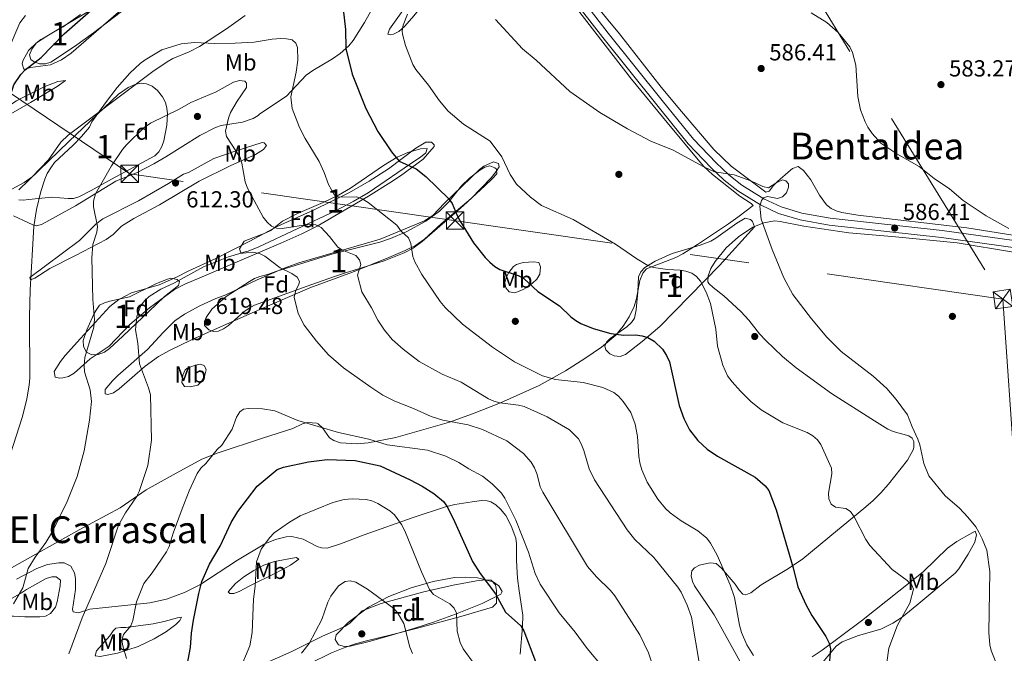
# Model space of a CAD drawing. Extents: x 607663 to 614568, y 720223 to 724959.
# Drawn here: x 610472 to 610896, y 723276 to 723549 of the extents above; entities that cross this region are included whole.
import ezdxf
from ezdxf.enums import TextEntityAlignment as Align

# ---------------------------------------------------------------- set-up
doc = ezdxf.new("R2010")
doc.units = 0
doc.header["$MEASUREMENT"] = 0
doc.linetypes.add('DGN Style 3', pattern=[119.12957, 85.09255, -34.03702])
doc.linetypes.add('DGN Style 7', pattern=[170.1851, 76.583295, -34.03702, 25.527765, -34.03702])
for name, color, linetype in [('Nivel 17', 7, 'Continuous'), ('Nivel 21', 7, 'Continuous'), ('Nivel 32', 7, 'Continuous'), ('Nivel 35', 7, 'Continuous'), ('Nivel 36', 7, 'Continuous'), ('Nivel 37', 7, 'Continuous'), ('Nivel 4', 7, 'Continuous'), ('Nivel 41', 7, 'Continuous'), ('Nivel 45', 7, 'Continuous'), ('Nivel 48', 7, 'Continuous'), ('Nivel 5', 7, 'Continuous'), ('Nivel 57', 7, 'Continuous'), ('Nivel 7', 7, 'Continuous')]:
    doc.layers.add(name, color=color, linetype=linetype)
doc.styles.add('Style-arial', font='arial.shx', dxfattribs={"bigfont": 'arialbig.shx'})
doc.styles.add('Style-arialn', font='arialn.shx', dxfattribs={"bigfont": 'arialnbig.shx'})
doc.styles.add('Style-times', font='times.shx', dxfattribs={"bigfont": 'timesbig.shx'})

# ---------------------------------------------------------------- blocks, each defined once
blk = doc.blocks.new('5TME')
at = {"layer": 'Nivel 32', "color": 7, "linetype": 'Continuous', "lineweight": 0}
for p, q in [((-3.75, 3.75), (3.75, -3.75)), ((3.72, 3.78), (-3.72, -3.78))]:
    blk.add_line(p, q, dxfattribs=at)
at = {"layer": 'Nivel 32', "color": 7, "linetype": 'Continuous', "lineweight": 0, "flags": 128}
blk.add_lwpolyline([(-3.75, -3.75), (3.75, -3.75), (3.75, 3.75), (-3.75, 3.75), (-3.72, -3.78)], dxfattribs=at)
blk = doc.blocks.new('5PATER')
at = {"layer": 'Nivel 7', "linetype": 'Continuous', "lineweight": 0}
h = blk.add_hatch(color=53, dxfattribs=at)
edge = h.paths.add_edge_path()
edge.add_ellipse((0, 0), major_axis=(-1.1, -1.11), ratio=0.999422, start_angle=0, end_angle=360)
blk = doc.blocks.new('5PERFI')
at = {"layer": 'Nivel 17', "linetype": 'Continuous', "lineweight": 0}
h = blk.add_hatch(color=7, dxfattribs=at)
edge = h.paths.add_edge_path()
edge.add_arc((0, 0), 1.56, 315, 675)

msp = doc.modelspace()

# ---------------------------------------------------------------- linework, layer by layer
at = {"layer": 'Nivel 21', "color": 7, "linetype": 'Continuous', "lineweight": 0}
msp.add_polyline3d([(610920.27, 723447.77, 585.24), (610868.81, 723454.87, 585.91), (610820.51, 723460.26, 588.21), (610807.97, 723462.49, 589.19), (610798.68, 723465.29, 589.76), (610790.86, 723468.92, 590), (610781.08, 723474.98, 590.21), (610775.3, 723479.61, 590.14), (610769.69, 723484.88, 589.85), (610759.78, 723495.31, 589.47), (610746.18, 723512, 588.68), (610722.97, 723541.09, 588.03), (610704.58, 723564.77, 587.61)], dxfattribs=at)
at = {"layer": 'Nivel 21', "color": 7, "linetype": 'DGN Style 3', "lineweight": 0}
msp.add_polyline3d([(610706.95, 723566.65, 587.61), (610725.34, 723542.96, 588.03), (610748.53, 723513.9, 588.68), (610762.05, 723497.31, 589.47), (610771.82, 723487.02, 589.85), (610777.28, 723481.89, 590.14), (610782.83, 723477.45, 590.21), (610792.3, 723471.58, 590), (610799.75, 723468.12, 589.76), (610808.67, 723465.43, 589.19), (610820.94, 723463.25, 588.21), (610869.18, 723457.87, 585.91), (610920.39, 723450.8, 585.24)], dxfattribs=at)
at = {"layer": 'Nivel 32', "color": 6, "linetype": 'DGN Style 7', "lineweight": 0}
for points in [[(610215.55, 724890.08, 592.46), (610162.11, 724670.56, 581.57), (610363.01, 724398.15, 583.24), (610554.08, 724139.62, 579.95), (610577.99, 723942.71, 577.96), (610757.79, 723650.88, 582.59), (610895.36, 723428.37, 585.72), (610910.74, 723205.09, 593.85), (610921.85, 723054.33, 604.61)], [(611070.51, 723438.88, 586.27), (611060.6, 723449.19, 586.13), (610895.36, 723428.37, 585.72), (610651.74, 723463.16, 601.67), (610519.15, 723482.3, 611.46), (610311.67, 723622.47, 589.01), (610108.17, 723758.71, 589.94), (609942.48, 723869.98, 582.99), (609769.58, 723985.89, 573.02), (609579.25, 724114.5, 566.92), (609395.95, 724236.36, 568.93), (609239.29, 724341.84, 573.95), (609171.45, 724555.98, 564.43), (609106.43, 724753.1, 566.09), (609091.7, 724872.33, 567.93)]]:
    msp.add_polyline3d(points, dxfattribs=at)
at = {"layer": 'Nivel 35', "color": 92, "linetype": 'DGN Style 3', "lineweight": 0}
for points in [[(610521.02, 723556.44, 605.9), (610503.56, 723543.05, 606.25), (610495.38, 723537.18, 605.79), (610485.17, 723530.49, 604.52), (610482.86, 723529.68, 603.76), (610480.33, 723529.75, 602.51), (610477.96, 723530.55, 601.41), (610476.54, 723531.52, 601.07), (610475.94, 723533.53, 601.18), (610476.95, 723536.1, 601.48), (610478.9, 723538.59, 601.78), (610480.81, 723540.16, 601.94), (610490.48, 723545.59, 601.94), (610498, 723551.01, 603.66)], [(610471.42, 723475.48, 602.8), (610492.96, 723496.31, 604.26), (610514.32, 723516.62, 606.25), (610518.5, 723519.5, 606.64), (610521.84, 723520.96, 607.11)], [(610521.84, 723520.96, 607.11), (610524.1, 723521.39, 607.61), (610526.45, 723521.08, 608.24), (610528.81, 723520.03, 608.92), (610531.08, 723518.26, 609.57), (610533.35, 723515.43, 610.28), (610534.54, 723513.04, 610.88), (610535.22, 723510.61, 611.47), (610535.48, 723508.18, 612.02), (610535.15, 723503.35, 612.91), (610533.81, 723496.57, 613.38), (610532.96, 723494.04, 613.35), (610531.72, 723491.8, 613.26), (610529.96, 723490.04, 613.16), (610511.25, 723479.98, 612.28), (610502.56, 723475.15, 612.15), (610497.28, 723472.37, 611.42), (610494.98, 723471.67, 610.75), (610492.63, 723471.64, 609.91), (610485.53, 723472.33, 607.14), (610475.74, 723471.2, 603.66), (610473.28, 723470.98, 603.02), (610471.44, 723471.18, 602.8)], [(610584.95, 723462, 613.43), (610591.45, 723465.27, 611.82), (610602.53, 723469.95, 607.96), (610609.06, 723473.07, 606.14), (610614.22, 723476.14, 605.24), (610628.55, 723485.96, 602.9), (610634.38, 723489.52, 601.94), (610638.92, 723491.5, 601.14), (610644.41, 723493.15, 600.21), (610647.28, 723493.17, 600.21), (610646.72, 723491.39, 601.08), (610644.43, 723489.56, 601.94), (610642.37, 723488.14, 602.32), (610621.82, 723474.13, 604.84), (610615.45, 723470.34, 605.86), (610607.81, 723466.34, 607.53), (610574.82, 723450.88, 615.1), (610570.13, 723449.07, 616.18), (610567.06, 723448.27, 616.87), (610566.5, 723450.03, 616.37), (610568.47, 723453.31, 615.15), (610577.81, 723456.84, 613.73), (610580, 723457.95, 613.49), (610584.95, 723462, 613.43)], [(610582.53, 723440.44, 618.02), (610606.2, 723447.73, 613.14), (610626.84, 723452.82, 608.92), (610631.47, 723454.42, 607.97), (610638.23, 723457.31, 606.55), (610646.7, 723461.87, 604.74), (610652.6, 723466.28, 603.39), (610656.6, 723470.22, 602.25), (610662.08, 723477.08, 599.92), (610665.56, 723480.45, 599.23), (610669.95, 723483.94, 598.49), (610672.18, 723485.23, 597.9), (610674.25, 723485.75, 597.34), (610676.49, 723484.87, 596.84), (610677.13, 723484.33, 596.76), (610677.31, 723482.26, 597.26), (610675.3, 723480.14, 598.33), (610672.1, 723477.19, 599.08), (610662.98, 723468.72, 599.82), (610659.27, 723465.43, 600.48), (610645.16, 723453.1, 605.11), (610641.28, 723450.36, 606.42), (610637.44, 723448.24, 607.68), (610628.78, 723444.81, 610.79), (610617.3, 723441.24, 614.88), (610612.62, 723439.8, 616.17), (610607.32, 723438.04, 617.16), (610595.6, 723433.89, 618.28), (610572.91, 723425.68, 619.46), (610570.6, 723424.51, 619.59), (610568.34, 723422.84, 619.73), (610561.75, 723417, 620.12), (610559.58, 723415.49, 620.25), (610557.42, 723414.55, 620.38), (610555.26, 723414.4, 620.5), (610553.2, 723415.17, 620.61), (610551.4, 723416.93, 620.61), (610551.45, 723418.7, 620.5), (610552.03, 723420.48, 620.3), (610554.54, 723424.08, 619.73), (610560.73, 723429.44, 618.71), (610570.8, 723435.95, 617.77), (610572.85, 723437.17, 617.73), (610575.24, 723438.12, 617.82), (610578.59, 723438.99, 618.02), (610582.53, 723440.44, 618.02)], [(610738.39, 723437.93, 598.2), (610739.39, 723440.15, 597.98), (610741.02, 723441.95, 597.74), (610745.47, 723444.68, 597.27), (610752.88, 723447.95, 596.51), (610764.88, 723451.54, 595.2), (610769.46, 723453.34, 594.7), (610771.71, 723454.6, 594.47), (610780.65, 723461.1, 593.89), (610784.23, 723463.27, 593.61), (610786.52, 723462.68, 593.4), (610787.47, 723461.85, 593.32), (610788.27, 723459.43, 593.31), (610773.24, 723442.88, 596.62), (610747.47, 723416.56, 601.49), (610739.96, 723410.04, 603.07), (610732.79, 723404.51, 604.52), (610730.47, 723403.64, 604.75), (610727.79, 723403.91, 604.72), (610725.97, 723404.83, 604.52), (610724.23, 723406.55, 603.09), (610723.8, 723408.06, 601.94), (610724.55, 723409.76, 601.62), (610726.19, 723411.4, 601.3), (610733.25, 723416.38, 600.39), (610735.3, 723418.2, 600.09), (610736.67, 723420.18, 599.8), (610737.32, 723423.72, 599.35), (610738.06, 723431.46, 598.49), (610738.39, 723437.93, 598.2)], [(610506.11, 723425.73, 615.72), (610508.27, 723426.79, 615.86), (610510.66, 723427.51, 615.98), (610519.02, 723429.38, 616.3), (610530.44, 723434.95, 616.62), (610535, 723436.85, 616.78), (610536.94, 723437.36, 616.87), (610539.55, 723436.82, 617.22), (610540.54, 723435.94, 617.45), (610540.23, 723434.18, 617.73), (610534.11, 723429.45, 618.02), (610530.53, 723425.98, 617.63), (610516.21, 723412.37, 613.99), (610510.51, 723407.08, 612.85), (610508.28, 723405.52, 612.62), (610505.54, 723404.47, 612.41), (610502.8, 723404.31, 612.29), (610500.58, 723405.46, 612.27), (610499.31, 723407.94, 612.4), (610499.16, 723410.56, 612.62), (610500.65, 723415.04, 613.13), (610503.77, 723421.79, 614.22), (610504.69, 723423.57, 614.57), (610506.11, 723425.73, 615.72)], [(610621.98, 723295.56, 637.84), (610630.76, 723300.15, 636.59), (610640.44, 723304.02, 634.76), (610649.9, 723306.61, 632.74), (610659.06, 723308.34, 630.79), (610663.97, 723308.61, 629.78), (610668.93, 723308.27, 628.79), (610675.79, 723306.57, 627.5), (610678.19, 723304.81, 627.96), (610679.55, 723302.4, 629.32), (610679.05, 723301.2, 630.09), (610670.93, 723297.22, 632.84), (610659.56, 723292.59, 636.04), (610650.01, 723289.2, 638.14), (610642, 723286.6, 639.42), (610632.42, 723283.73, 640.39), (610622.83, 723281.03, 640.66), (610614.2, 723278.8, 640.22), (610611.69, 723278.63, 639.93), (610609.13, 723279.34, 639.57), (610607.64, 723281.63, 639.05), (610608.03, 723283.64, 638.71), (610613.3, 723288.98, 638.71), (610621.98, 723295.56, 637.84)]]:
    msp.add_polyline3d(points, dxfattribs=at)
at = {"layer": 'Nivel 36', "color": 92, "linetype": 'Continuous', "lineweight": 0}
for points in [[(610703.69, 723564.11, 588.07), (610735.35, 723523.11, 588.6), (610750.73, 723504.42, 588.99), (610764.09, 723488.34, 589.8), (610766.52, 723485.51, 589.99), (610770.15, 723482.08, 590.13), (610782.02, 723472.66, 590.85), (610786.81, 723469.61, 590.57), (610787.78, 723468.73, 590.42), (610781.17, 723463.68, 591.85), (610777.15, 723460.76, 592.39), (610763.8, 723451.93, 593.43), (610757.49, 723447.89, 593.51), (610754.39, 723446.31, 593.82), (610741.77, 723441.41, 595.44), (610740.2, 723439.56, 595.97), (610738.86, 723436.42, 596.58), (610737.49, 723428.56, 597.35), (610736.46, 723425.23, 597.6), (610734.31, 723420.74, 598.01), (610731.67, 723416.67, 598.73), (610728.6, 723412.82, 599.61), (610722.4, 723407.63, 601.08), (610715.26, 723402.77, 602.58), (610706.89, 723397.47, 603.79), (610695.52, 723391.19, 606.45), (610678.9, 723383.66, 609.81), (610666.83, 723378.95, 612.97), (610656.97, 723375.31, 614.83), (610633.78, 723368.68, 619.78), (610621.95, 723366.45, 621.15), (610617.17, 723365.98, 621.3), (610610, 723366.44, 621.3), (610607.09, 723367.36, 621.3), (610605.29, 723368.61, 621.15), (610602.22, 723372.91, 621.01), (610600.36, 723374.63, 620.67), (610599.7, 723374.87, 620.58), (610595.75, 723375.21, 620.44), (610593.59, 723374.66, 620.72), (610589.47, 723372.67, 620.87), (610576.35, 723368.41, 621.12), (610557.2, 723362.11, 619.72), (610550.24, 723359.37, 618.98), (610537.86, 723352.68, 616.7), (610526.22, 723346.16, 614.98), (610515.12, 723338.39, 613.69), (610497.35, 723328.89, 611.92), (610468.21, 723312.53, 608)], [(610638.57, 723555.5, 594.73), (610643.79, 723560.73, 593.48), (610648.79, 723564.47, 592.18), (610652.52, 723566.69, 591.28), (610652.88, 723565.98, 591.57), (610651.45, 723564.53, 591.85), (610647.77, 723558.02, 592.39), (610646.01, 723555.71, 592.63), (610640.75, 723549.4, 593.58), (610637.51, 723545.86, 594.67), (610635.03, 723543.63, 595.59), (610632.84, 723542.49, 596.3), (610631.45, 723542.18, 596.74), (610630.37, 723542.53, 597.02), (610631.08, 723544.69, 596.74), (610637.5, 723553.7, 594.73), (610638.57, 723555.5, 594.73)], [(610520.83, 723557.72, 603.31), (610493.95, 723534.36, 602.77), (610489.82, 723531.38, 602.42), (610485, 723529.3, 601.91), (610476.39, 723528.18, 601.04), (610474.26, 723527.43, 599.65), (610473.52, 723527.45, 599.03), (610472.85, 723529.67, 598.11), (610473.14, 723531.04, 597.88), (610475.5, 723535.39, 597.69), (610479.01, 723538.81, 597.45), (610483.47, 723541.68, 597.5), (610489.24, 723545.12, 598.75), (610504.94, 723554.38, 599.82)], [(610575.23, 723508.17, 606.79), (610586.68, 723515.76, 604.49), (610595.13, 723524.8, 602.64), (610598, 723526.9, 602.12), (610606.55, 723531.89, 600.68), (610609.83, 723534.2, 600.24), (610613.59, 723537.47, 599.95), (610615.4, 723539.71, 599.46), (610620.29, 723547.51, 597.31), (610626.36, 723558.4, 596.13)], [(610719, 723556.15, 586.48), (610730.11, 723542.64, 586.95), (610748.14, 723519.69, 588.12), (610756.82, 723509.13, 588.67), (610770.75, 723492.83, 589.24), (610778.21, 723485.66, 589.36), (610793.25, 723474.44, 589.6), (610794.68, 723474.81, 589.32), (610796.47, 723477.33, 589.03), (610798.19, 723479.08, 588.67), (610803.81, 723483.9, 587.41), (610804.69, 723484.55, 587.31), (610807.17, 723485.44, 587.31), (610809.4, 723483.7, 587.12), (610812.52, 723479.69, 586.73), (610816.28, 723473.06, 587.44), (610819.35, 723469, 587.62), (610821.28, 723467.36, 587.63), (610823.45, 723466.32, 587.59), (610825.89, 723465.68, 587.52), (610832.79, 723464.57, 587.31), (610879.82, 723459.06, 585.48), (610899.55, 723455.88, 584.78)], [(610380.31, 723293.79, 603.49), (610380.55, 723298.47, 603.04), (610381.34, 723303.13, 602.62), (610387.03, 723322.41, 600.72), (610394.75, 723347.59, 599.61), (610401.13, 723373.96, 598.03), (610411.37, 723410.04, 597.38), (610419.26, 723434.94, 597.29), (610422.37, 723441.73, 598.24), (610434.85, 723458.14, 598.03), (610437.51, 723462.39, 598.33), (610440.8, 723469.11, 598.97), (610447.28, 723488, 599.75), (610452.79, 723503.27, 599.72), (610457.93, 723515.34, 599.18), (610461.12, 723524.69, 597.74), (610467.17, 723536.57, 596.88), (610471.79, 723547.36, 596.59), (610474.29, 723550.6, 596.88)], [(610568.93, 723550.51, 603.06), (610560.84, 723544.84, 604.72), (610549.24, 723537.13, 604.78), (610544.76, 723534.89, 604.78), (610537.81, 723532.03, 604.78), (610535.27, 723530.6, 604.78), (610529.1, 723526.34, 604.6), (610501.91, 723505.9, 604.44), (610492.69, 723498.98, 603.79), (610489.56, 723495.92, 603.44), (610484.11, 723488.36, 602.77), (610477.19, 723481.09, 602.18), (610473.74, 723478.61, 601.91), (610450.1, 723465.94, 599.9)], [(610472.5, 723514.88, 600.18), (610482.53, 723519.95, 601.04), (610488.26, 723522.13, 603.63), (610491.5, 723522.5, 603.92), (610487.92, 723519.97, 603.63), (610476.46, 723513.1, 602.48), (610468.94, 723508.76, 601.04), (610466.56, 723507.81, 600.41), (610465.71, 723508.02, 600.18), (610465.34, 723509.46, 599.9), (610466.77, 723511.26, 599.9), (610468.77, 723512.82, 599.7), (610470.35, 723513.79, 599.61), (610472.5, 723514.88, 600.18)], [(610469.14, 723464.23, 603.06), (610475.26, 723461.39, 603.92), (610477.48, 723460.33, 604.7), (610479.21, 723459.97, 605.35), (610481.44, 723460.58, 605.98), (610495.76, 723468.55, 608.52), (610513.24, 723479.16, 610.81), (610522.44, 723482.91, 611.9), (610529.53, 723486.67, 612.4), (610534.74, 723489.67, 612.25), (610549.42, 723498.9, 610.97), (610556.1, 723502.28, 610.54), (610558.57, 723503.08, 610.2), (610567.7, 723504.54, 608.51), (610572.32, 723506.21, 607.58), (610574.51, 723507.44, 607.08), (610575.23, 723508.17, 606.79)], [(610544.46, 723482.89, 612.54), (610555.36, 723488.88, 611.25), (610563.69, 723491.86, 610.27), (610568.68, 723493.39, 609.59), (610576.21, 723495.75, 607.9), (610577.08, 723495.61, 607.65), (610578.16, 723494.53, 607.08), (610576.77, 723492.79, 607.82), (610573.42, 723490.69, 608.63), (610562.4, 723485.84, 610.52), (610549.11, 723479.16, 612.46), (610531.94, 723469.03, 612.87), (610520.93, 723463.09, 613.06), (610515.62, 723459.75, 612.56), (610512.04, 723456.25, 611.91), (610509.04, 723454, 611.39), (610495.79, 723447.12, 609.09), (610484.72, 723441.56, 607.58), (610478.24, 723437.34, 605.93), (610476.45, 723436.61, 605.07), (610476.08, 723437.69, 604.78), (610482.88, 723442.75, 606.79), (610497.56, 723453.59, 608.8), (610504.6, 723460.59, 610.05), (610507.57, 723462.97, 610.52), (610522.99, 723470.73, 612.45), (610535.86, 723478.18, 612.54), (610542.31, 723482.16, 612.25), (610544.46, 723482.89, 612.54)], [(610544.66, 723440.52, 614.55), (610555.99, 723445.72, 613.72), (610570.85, 723453.26, 612.55), (610582.99, 723459.73, 609.66), (610598.4, 723466.62, 607.08), (610613.8, 723474.23, 603.92), (610622.33, 723479.11, 602.09), (610630.6, 723484.46, 600.27), (610642.44, 723493.39, 597.88), (610646.72, 723495.92, 597.31), (610649.24, 723495.94, 597.31), (610650.34, 723494.86, 597.6), (610650.34, 723494.15, 598.17), (610645.51, 723488.65, 599.59), (610635.81, 723481.44, 601.12), (610631.71, 723478.77, 601.87), (610621.98, 723472.77, 604.29), (610599.87, 723459.8, 609.95), (610593.28, 723456.48, 611.32), (610584.25, 723452.4, 612.71), (610556.47, 723440.54, 616.29), (610549.4, 723437.53, 616.72), (610542.89, 723434.76, 616.56), (610538.49, 723432.45, 616.51), (610527.66, 723424.55, 616.12), (610519.27, 723417.42, 614.83), (610510.33, 723408.04, 612.82), (610502.16, 723402.59, 610.91), (610495.18, 723396.44, 609.13), (610492.8, 723395.03, 608.51), (610490.41, 723394.41, 607.98), (610488.85, 723394.3, 607.65), (610487.05, 723394.65, 607.65), (610486.66, 723397.11, 607.94), (610489.3, 723401.41, 608.08), (610491.32, 723404.01, 608.23), (610497.94, 723411.44, 609.16), (610510.59, 723425.22, 611.45), (610514.54, 723428.21, 612.2), (610519.92, 723431.07, 613.11), (610531.88, 723434.46, 614.49), (610539.29, 723437.85, 614.92), (610544.66, 723440.52, 614.55)], [(610560.5, 723430.18, 617.42), (610574.03, 723436.62, 616.58), (610585.74, 723441.69, 614.67), (610592.04, 723443.97, 613.4), (610609.25, 723449.07, 609.66), (610621.21, 723452.45, 608.23), (610627, 723454.2, 607.14), (610646.13, 723462.12, 602.74), (610649.76, 723464.34, 601.91), (610654.76, 723469.75, 600.47), (610669.78, 723484.18, 597.31), (610671.76, 723485.68, 596.72), (610675.87, 723487.44, 595.59), (610678.02, 723486.73, 595.01), (610678.39, 723485.3, 594.73), (610677.05, 723483.3, 595.13), (610674.82, 723480.61, 595.87), (610666.27, 723471.72, 598.01), (610653.37, 723460.77, 601.62), (610646.18, 723454.15, 603.52), (610642.28, 723451.47, 604.34), (610637.85, 723449.22, 605.05), (610630.81, 723446.3, 606.22), (610615.07, 723439.91, 610.45), (610596.76, 723433.22, 613.4), (610571.91, 723422.42, 617.79), (610553.13, 723414.13, 619.77), (610545.51, 723410.72, 619.43), (610536.62, 723406.41, 617.85), (610531.55, 723403.55, 616.88), (610525.81, 723399.5, 615.7), (610514.64, 723389.67, 612.79), (610512.22, 723387.94, 611.96), (610509.71, 723387.21, 611.39), (610508.63, 723387.57, 610.81), (610508.62, 723389.36, 610.81), (610511.68, 723393.16, 611.85), (610513.98, 723395.49, 612.54), (610526.86, 723406.68, 615.98), (610533.64, 723413.97, 617.04), (610538.65, 723418.95, 617.42), (610542.7, 723421.84, 617.7), (610549.32, 723425.42, 617.99), (610556.22, 723428.58, 617.87), (610560.5, 723430.18, 617.42)], [(610924.17, 723444.58, 584.89), (610875.66, 723452.53, 585.7), (610849.03, 723455.25, 587.2), (610828.94, 723456.87, 587.63), (610809.51, 723459.74, 588.92), (610799.44, 723461.85, 589.5), (610796.99, 723462.03, 589.93), (610792.37, 723461.27, 590.64), (610787.6, 723459.28, 591.22), (610781.37, 723455.23, 592.13), (610776.15, 723450.39, 592.75), (610771.41, 723444.61, 593.15), (610769.51, 723441.56, 593.47), (610768.31, 723438.36, 593.81), (610768.27, 723435.8, 594.03), (610768.69, 723435.13, 594.09), (610770.56, 723433.4, 593.97), (610775.17, 723429.78, 592.95), (610782.45, 723422.94, 592.45), (610785.84, 723419.32, 592.3), (610790.41, 723413.37, 592.11), (610793.16, 723410.46, 592.05), (610800.43, 723403.59, 591.91), (610806.2, 723398.79, 591.81), (610821.42, 723387.65, 591.55), (610840.05, 723375.85, 591.22), (610845.82, 723372.29, 590.93), (610848.09, 723371.27, 590.93), (610854.81, 723369.46, 590.93), (610856.25, 723368.39, 590.65), (610856.97, 723366.95, 590.36), (610856.99, 723364.43, 590.29), (610856.63, 723363.36, 590.36), (610854.17, 723359.02, 590.71), (610846.07, 723348.62, 591.64), (610842.79, 723344.89, 592), (610839.25, 723341.47, 592.36), (610835.41, 723338.18, 593), (610824.11, 723328.74, 596.1), (610809.09, 723316.46, 599.26), (610802.97, 723312.22, 600.29), (610791.19, 723305.25, 602.14), (610786.74, 723301.85, 603.21), (610784.56, 723300.97, 603.81), (610783.3, 723301.26, 604.15), (610781.71, 723303.01, 604.63), (610780.05, 723305.55, 605.01), (610774.06, 723312.45, 605.13), (610771.75, 723314.49, 605.3), (610769.28, 723314.75, 605.46), (610767.8, 723314.48, 605.58), (610764.57, 723313.74, 606.73), (610762.48, 723312.5, 606.9), (610761.35, 723311.22, 607.02), (610761, 723309.06, 607.31), (610761.61, 723306.66, 607.36), (610762.46, 723304.76, 607.31), (610770.87, 723292.34, 606.75), (610784.12, 723268.55, 605.82)], [(610688.63, 723444.05, 597.88), (610693.3, 723444.43, 597.31), (610695.46, 723444.08, 597.6), (610696.18, 723442.29, 598.17), (610695.84, 723439.06, 598.75), (610694.5, 723436.96, 598.88), (610692.72, 723435.17, 599.02), (610690.54, 723433.54, 599.47), (610688.39, 723432.34, 600.01), (610685.1, 723431.11, 600.76), (610682.64, 723431.42, 601.04), (610681.14, 723433.24, 600.76), (610680.77, 723435.4, 600.76), (610681.4, 723437.68, 600.17), (610682.53, 723439.87, 599.46), (610684.49, 723442.4, 598.99), (610685.76, 723443.32, 598.75), (610688.63, 723444.05, 597.88)], [(610547.36, 723399.95, 619.14), (610549.86, 723400.3, 619.15), (610551.31, 723399.61, 619.14), (610552.03, 723397.82, 619.43), (610551.33, 723394.95, 618.86), (610550.03, 723392.78, 618.71), (610548.47, 723391.34, 618.57), (610545.24, 723390.61, 617.71), (610542.75, 723390.73, 617.66), (610541.65, 723392.39, 617.99), (610541.99, 723395.62, 618.28), (610543.12, 723397.86, 618.49), (610543.77, 723398.5, 618.57), (610547.36, 723399.95, 619.14)], [(610687.4, 723275.33, 627.01), (610688.42, 723287.19, 625.53), (610688.5, 723292.14, 624.9), (610686.93, 723302.73, 623.88), (610686.18, 723308.11, 622.73), (610685.88, 723313.05, 621.88), (610685.79, 723316.01, 621.58), (610685.76, 723322.84, 621.58), (610685.43, 723325.29, 621.48), (610683.56, 723330.73, 621.3), (610681.22, 723335.06, 621.6), (610678.86, 723337.89, 621.87), (610676.89, 723339.69, 621.97), (610674.75, 723341, 622.06), (610673.1, 723341.45, 622.16), (610670.7, 723341.54, 622.68), (610666.64, 723341.06, 623.88), (610659.29, 723339.85, 624.69), (610655.16, 723338.85, 625.32), (610641.22, 723334.28, 628.44), (610620.22, 723326.72, 632.92), (610609.99, 723322.85, 633.65), (610604.25, 723321.03, 633.36), (610601.78, 723321.13, 633.54), (610599.94, 723321.72, 633.65), (610593.82, 723324.93, 633.08), (610589, 723326.06, 631.9), (610586.63, 723325.97, 631.35), (610581.92, 723324.83, 630.37), (610577.31, 723322.91, 629.51), (610565.56, 723315.93, 628.18), (610549.44, 723305.29, 625.48), (610542.83, 723301.94, 624.4), (610535.03, 723299, 622.96), (610527.89, 723297.46, 621.27), (610502.03, 723294.7, 615.26), (610497.11, 723293.22, 614.58), (610494.86, 723293.59, 614.4), (610494.49, 723294.67, 614.4), (610495.8, 723303.26, 613.39), (610495.87, 723307.96, 613.25), (610495.42, 723310.4, 613.03), (610493.82, 723313.29, 612.99), (610490.99, 723314.67, 612.4), (610488.66, 723314.75, 611.82), (610483.73, 723314.04, 611.46), (610479.18, 723312.24, 610.89), (610470.42, 723307.75, 609.38)], [(610813.21, 723274.27, 601.52), (610817.53, 723277.05, 600.74), (610834.47, 723289.75, 597.67), (610861.04, 723310.89, 593.15), (610871.41, 723321, 591.42), (610875.5, 723323.85, 590.91), (610881.08, 723327.14, 590.27), (610883.34, 723328.43, 589.71), (610883.95, 723326.8, 589.7), (610883.25, 723323.56, 589.7), (610880.4, 723318.52, 590.56), (610876.32, 723312.17, 591.07), (610874.76, 723310.24, 591.25), (610858.23, 723296.45, 593.29), (610851.99, 723291.38, 594.4), (610847.87, 723288.66, 595.2), (610842.71, 723286.18, 596.13), (610833.16, 723283.48, 597.74), (610826.13, 723280.74, 598.29), (610823.49, 723278.76, 598.6), (610817.77, 723271.91, 600.33)], [(610591.99, 723316.35, 633.27), (610588.38, 723313.77, 632.5), (610581.97, 723310.21, 631.26), (610570.86, 723304.77, 629.54), (610566.29, 723302.34, 628.53), (610563.97, 723301.55, 628.04), (610562.26, 723301.5, 627.81), (610561.54, 723302.21, 628.1), (610564.76, 723305.77, 628.79), (610568.33, 723308.71, 629.54), (610572.57, 723311.47, 630.13), (610577.01, 723313.77, 630.66), (610581.59, 723315.23, 631.26), (610590.91, 723317.07, 632.7), (610591.99, 723316.35, 633.27)], [(610474.63, 723303.25, 610.87), (610483.23, 723307.96, 611.73), (610485.63, 723308.73, 612.22), (610487.54, 723308.69, 612.59), (610489.34, 723307.27, 612.88), (610489.27, 723304.77, 612.87), (610487.94, 723297.92, 613.16), (610487.13, 723295.56, 613.24), (610485.09, 723292.88, 613.16), (610482.86, 723291.73, 612.64), (610480.45, 723291.43, 612.02), (610473.97, 723291.4, 611.44), (610469.11, 723291.73, 610.3), (610459.96, 723291.69, 609.72), (610457.09, 723292.04, 608.57), (610459.23, 723294.2, 609.14), (610466.76, 723298.54, 610), (610472.49, 723301.8, 610), (610474.63, 723303.25, 610.87)], [(610611.88, 723287.36, 636.72), (610613.94, 723288.71, 636.67), (610619.36, 723293.99, 636.02), (610627.44, 723297.2, 634.8), (610645.92, 723302.24, 630.4), (610658.48, 723305.17, 627.81), (610668.52, 723307.01, 625.8), (610672.47, 723307.39, 625.51), (610674.91, 723307.21, 624.97), (610676.79, 723305.25, 624.94), (610677.14, 723302.77, 624.94), (610677.17, 723299.53, 625.16), (610677.18, 723297.35, 625.8), (610675.45, 723295.57, 626.08), (610661.77, 723291.54, 628.68), (610643.08, 723286.52, 633.7), (610631.76, 723283.75, 636.07), (610620.63, 723281.04, 637.51), (610615.82, 723279.65, 637.68), (610611.07, 723278.02, 637.52), (610606.05, 723275.94, 636.99), (610596.15, 723271.13, 635.28)], [(610529.28, 723288.42, 621.49), (610534.06, 723289.38, 622.62), (610539.68, 723290.98, 624.37), (610541.48, 723291.35, 624.65), (610540.77, 723289.91, 624.08), (610538.98, 723288.1, 624.08), (610535, 723285.15, 623.4), (610529.68, 723281.99, 622.44), (610522.86, 723278.69, 621.21), (610513.9, 723275.78, 619.2), (610506.37, 723274.31, 618.62), (610504.21, 723274.66, 618.05), (610504.92, 723276.81, 618.05), (610510.63, 723283.3, 618.05), (610512.06, 723285.47, 618.29), (610513.13, 723286.55, 618.62), (610515.31, 723286.92, 619.63), (610517.44, 723286.93, 620.35), (610529.28, 723288.42, 621.49)], [(610571.74, 723268.86, 630.97), (610588.95, 723276.48, 634.13), (610602.24, 723283.09, 636.25), (610611.88, 723287.36, 636.72)]]:
    msp.add_polyline3d(points, dxfattribs=at)
at = {"layer": 'Nivel 4', "color": 30, "linetype": 'Continuous', "lineweight": 30, "flags": 128}
for points, elevation in [([(610438.12, 723407.62), (610441.18, 723420.79), (610442.24, 723429.66), (610443.94, 723439.78), (610444.18, 723446.6), (610444.85, 723451.65), (610445.91, 723454.72), (610448.71, 723459.68), (610453.76, 723468.45), (610454.11, 723470.94), (610454.1, 723473.52), (610451.42, 723486.78), (610451.45, 723489.32), (610452.83, 723494.58), (610455.78, 723499.51), (610465.32, 723509.86), (610466.64, 723512.4), (610469.21, 723520.62), (610472.22, 723525.15), (610474.09, 723527.15), (610480.98, 723532.5), (610490.97, 723542.65), (610505.93, 723555.74)], 600), ([(610611.05, 723553.2), (610612.17, 723544.52), (610612.2, 723536.25), (610614.99, 723525.23), (610620.9, 723510.41), (610626.07, 723500.54), (610631.93, 723491.76), (610635.24, 723487.77), (610642.58, 723484.41), (610646.68, 723481.11), (610656.57, 723471.55), (610658.03, 723469.52), (610660.17, 723464.35), (610661.48, 723462), (610667.29, 723452.62), (610672.26, 723446.29), (610674.27, 723444.3), (610676.48, 723442.4), (610678.64, 723441.14), (610686.53, 723438.59), (610689.01, 723437.19), (610694.94, 723431.68), (610704.24, 723425.49), (610709.23, 723420.7), (610711.37, 723419.06), (610713.57, 723417.88), (610718.86, 723415.75), (610726.43, 723413.47), (610732.07, 723412.79), (610737.12, 723412.91), (610739.92, 723412.52), (610742.31, 723411.78), (610745.04, 723410.27), (610748.69, 723406.75), (610750.44, 723404.07), (610751.73, 723401.3), (610755.86, 723382.54), (610757.83, 723376.96), (610760.26, 723371.97), (610763.9, 723367.38), (610767.94, 723363.73), (610772.43, 723360.73), (610788.59, 723351.63), (610792.96, 723347.88), (610794.5, 723345.89), (610797.6, 723337.55), (610805.01, 723312.64), (610807.01, 723304.36), (610810.42, 723296.71), (610813.03, 723292.06), (610819.03, 723283.05), (610820.45, 723280.07), (610821.05, 723277.65), (610820.39, 723269.06)], 600), ([(610543.35, 723267.66), (610545.33, 723278.31), (610545.71, 723284.43), (610546.63, 723290.08), (610548.93, 723301.51), (610550.29, 723306.74), (610553.53, 723314.11), (610558.13, 723321.91), (610562.91, 723332.17), (610565.7, 723336.79), (610574.13, 723347.75), (610582.71, 723354.9), (610585.4, 723355.93), (610596.18, 723358.25), (610604.2, 723359.18), (610616.24, 723358.82), (610627.04, 723356.58), (610640.04, 723350.51), (610645.2, 723347.72), (610650.12, 723344.59), (610654.29, 723341.17), (610655.73, 723339.13), (610658.51, 723333.78), (610666.86, 723315.37), (610670.08, 723310.06), (610676.75, 723301.35), (610681.1, 723293.52), (610687.6, 723287.55), (610689.01, 723285.49), (610693.91, 723272.17)], 625)]:
    msp.add_lwpolyline(points, dxfattribs=dict(at, elevation=elevation))
at = {"layer": 'Nivel 5', "color": 30, "linetype": 'Continuous', "lineweight": 0, "flags": 128}
for points, elevation in [([(610638.81, 723551.17), (610636.98, 723546.36), (610636.53, 723543.88), (610636.64, 723542.48), (610637.97, 723537.55), (610641.11, 723529.41), (610642.4, 723527.27), (610647.92, 723520.47), (610652.59, 723513.72), (610656.36, 723509.33), (610662.95, 723503.76), (610674.51, 723496.33), (610679.45, 723489.71), (610683.1, 723482.1), (610685.77, 723477.85), (610691.75, 723472.2), (610696.53, 723468.66), (610710.25, 723462.66), (610728.39, 723452.01), (610737.56, 723445.66), (610742.41, 723442.81), (610744.78, 723442.01), (610750.8, 723441.08), (610756.24, 723440.81), (610758.75, 723440.38), (610761.25, 723439.51), (610763.35, 723438.16), (610765.03, 723436.1), (610767.47, 723431.3), (610769.36, 723426.46), (610771.66, 723415.44), (610772.42, 723408.12), (610774.67, 723399.86), (610776.75, 723395.31), (610778.67, 723392.67), (610782.3, 723388.65), (610786.8, 723384.18), (610791.18, 723380.65), (610800.55, 723375.03), (610810.98, 723370.91)], 595), ([(610812.78, 723551.68), (610819.44, 723547.46), (610824.34, 723543.17), (610829.37, 723537.03), (610830.56, 723534.57), (610832, 723529.16), (610832.88, 723515.63), (610833.97, 723509.87), (610836, 723504.68), (610837.18, 723502.47), (610839.05, 723499.73)], 585), ([(610676.75, 723548.8), (610688.37, 723536.23), (610694.26, 723531.3)], 590), ([(610467.6, 723361.32), (610472.94, 723377.7), (610474.89, 723385.43), (610475.84, 723391.24), (610476.15, 723394.44), (610476.04, 723420.78), (610476.34, 723432.31), (610477.86, 723459.61), (610479.06, 723467.02), (610480.91, 723474.75), (610482.59, 723479.99), (610483.64, 723482.47), (610485.16, 723484.95), (610486.79, 723487.19), (610494.76, 723494.64), (610498.45, 723498.36), (610501.91, 723502.43), (610502.83, 723504.79), (610508.67, 723512.91), (610513.75, 723519.47), (610519.21, 723525.69), (610523.65, 723529.84), (610525.79, 723531.43), (610532.93, 723535.71), (610541.27, 723538.39), (610547.06, 723538.89), (610555.89, 723538.46), (610564.57, 723538.61), (610572.8, 723539.12), (610580.57, 723540.41), (610584.21, 723540.58), (610586.7, 723540.51), (610589.15, 723540.02), (610590.69, 723538.61), (610591.4, 723536.73), (610591.55, 723531.32), (610590.82, 723526.14), (610588.56, 723515.54), (610589.13, 723510.49), (610592.27, 723502.26), (610594.77, 723497.48), (610600.81, 723487.59), (610603, 723482.96), (610604.74, 723477.73), (610607.43, 723473.2), (610609.23, 723472.22), (610616.79, 723472.4), (610619.36, 723471.57), (610621.91, 723469.94), (610634.3, 723460.16), (610635.89, 723457.75), (610639.32, 723454.71), (610640.21, 723452.36), (610641.1, 723446.75), (610642.05, 723444.39), (610645.04, 723438.97), (610652.92, 723427.34), (610655.1, 723424.77), (610662.54, 723417.49), (610675.51, 723407.68), (610684.98, 723401.38), (610696.93, 723395.35), (610702.52, 723393.77), (610714.55, 723392.45), (610722.92, 723390.26), (610727.75, 723388.16), (610729.69, 723386.58), (610731.77, 723384.3), (610734.97, 723379.49), (610736.88, 723374.51), (610737.93, 723369.14), (610738.42, 723360.65), (610738.95, 723357.75), (610739.79, 723354.8), (610742.05, 723349.52), (610746.67, 723342.12), (610750.04, 723338.2), (610752.04, 723336.3), (610756.72, 723332.76), (610763.91, 723328.44), (610767.81, 723325.28), (610769.41, 723323.15), (610772.2, 723318), (610777.8, 723305.25), (610779.67, 723299.78), (610781.87, 723287.81), (610782.71, 723284.75), (610784.97, 723279.35), (610787.93, 723274.77)], 605), ([(610694.26, 723531.3), (610708.81, 723517.85), (610721.73, 723508.72), (610733.64, 723501.77), (610743.71, 723496.37), (610753.33, 723492.45), (610766.26, 723485.41), (610771.04, 723483.13), (610779.53, 723481.83), (610786.76, 723479.25), (610791.95, 723476.93), (610794.41, 723476.29), (610797.94, 723478.61), (610800.41, 723479.68), (610801.82, 723479.33), (610802.89, 723478.04), (610802.89, 723476.51), (610802.14, 723474.14), (610800.44, 723472.38), (610798.21, 723471.67), (610793.97, 723472.59), (610792.21, 723471.99), (610791.39, 723470.81), (610790.58, 723468.34), (610791.19, 723462.81), (610795.9, 723449.79), (610800.95, 723437.56), (610804.87, 723430.28), (610812.91, 723419.86), (610819.43, 723412), (610825.67, 723405.76), (610839.39, 723395.14), (610845.28, 723389.86), (610849.32, 723385.06), (610854.29, 723378.5), (610856.18, 723373.36), (610858.69, 723368.05), (610859.53, 723365.58), (610861.33, 723357.59), (610863.47, 723352.18), (610870.45, 723343.63), (610876.6, 723338.24), (610880.27, 723334.39), (610883.59, 723330.3), (610884.96, 723328), (610886.42, 723325.11), (610888.33, 723320.17), (610889.67, 723311), (610889.32, 723284.65), (610889.68, 723279.45), (610890.24, 723276.91), (610894.7, 723265.84)], 590), ([(610499.72, 723397.06), (610499.52, 723399.74), (610499.89, 723403.13), (610503.66, 723416.26), (610504.05, 723419.52), (610503.3, 723428.11), (610502.86, 723446.12), (610503.31, 723451.86), (610505.05, 723457.16), (610505.34, 723459.66), (610503.59, 723468.1), (610503.59, 723470.6), (610504.41, 723473.67), (610511.25, 723485.81), (610516.07, 723492.75), (610517.71, 723494.87), (610525.33, 723502.29), (610528.13, 723504.21), (610540.7, 723510.39), (610545.43, 723513.09), (610556.36, 723517.72), (610563.94, 723521.79), (610566.41, 723522.51), (610568.76, 723522.28), (610569.47, 723521.35), (610569.48, 723519.58), (610565.39, 723513.68), (610562.6, 723508.75), (610561.73, 723506.37), (610560.39, 723500.71), (610560.87, 723498.36), (610566.68, 723489.33), (610567.5, 723486.97), (610568.96, 723478.91), (610569.97, 723476.18), (610576.68, 723463.72), (610578.34, 723461.5), (610580.23, 723459.74), (610582.35, 723458.93), (610584.85, 723458.8), (610596.7, 723460.64), (610599.41, 723460.42), (610601.65, 723459.25), (610605.17, 723455.36), (610608.75, 723450.69), (610610.9, 723449.42), (610616.53, 723447.08), (610618.21, 723445.25), (610618.66, 723443.21), (610617.27, 723438.73), (610619.19, 723431.44), (610623.39, 723424.53), (610626.07, 723419.24), (610628.91, 723414.9), (610632.28, 723410.96), (610636.95, 723406.82), (610643.82, 723401.49), (610653.8, 723396.08), (610661.96, 723392.57), (610673.76, 723385.45), (610676.01, 723384.37), (610678.64, 723383.6), (610686.6, 723382.71), (610689.14, 723382.07), (610698.98, 723377.68), (610708.65, 723371.96), (610712.43, 723368.1), (610713.67, 723365.93), (610714.81, 723363.17), (610717.08, 723355.18), (610719.39, 723350.42), (610733.44, 723329.01), (610736.75, 723324.79), (610744.91, 723317.06), (610755.32, 723304.17), (610756.71, 723302.08), (610759.36, 723296.42), (610761.15, 723291.37), (610764.77, 723270.09)], 610), ([(610839.05, 723499.73), (610842.74, 723495.56), (610849.59, 723490.88), (610859.25, 723485.48), (610865.76, 723480.25), (610872.25, 723475.81), (610878.27, 723470.89), (610888.14, 723464.18), (610897.86, 723458.8)], 585), ([(610492.93, 723275.46), (610498.7, 723291.09), (610508.94, 723314.44), (610514.29, 723330.96), (610517.33, 723336.27), (610522.05, 723343.11), (610523.24, 723345.47), (610526.99, 723356.72), (610528.57, 723367.53), (610528.09, 723387.06), (610527.32, 723390.09), (610523.31, 723400.44), (610522.67, 723409.39), (610521.67, 723415.13), (610522.24, 723420.9), (610523.97, 723425.64), (610525.67, 723427.79), (610527.58, 723429.54), (610532.51, 723432.59), (610538.43, 723435.33), (610550.97, 723442.21), (610561.77, 723446.61), (610566.67, 723448.02), (610572.03, 723448.54), (610575.06, 723447.97), (610577.42, 723446.8), (610583.91, 723441.89), (610588.98, 723439.44), (610591.23, 723437.8), (610592.29, 723435.93), (610591.95, 723434.63), (610590.67, 723432.27), (610589.97, 723429.21), (610591.68, 723422.12), (610594.32, 723417.05), (610599.58, 723410.2), (610604.79, 723404.32), (610611.29, 723398.71), (610623, 723390.36), (610628.17, 723387.02), (610633.36, 723384.34), (610641.38, 723381.2), (610649.04, 723377.71), (610654.05, 723376.14), (610665.02, 723374.16), (610671.07, 723372.16), (610681.64, 723367.25), (610688.77, 723361.89), (610692.11, 723358.07), (610693.59, 723355.64), (610694.72, 723352.74), (610695.98, 723347.51), (610697.19, 723345.24), (610716.39, 723313.15), (610720.19, 723308.73), (610726.23, 723302.76), (610728.14, 723300.46), (610738.98, 723283.71), (610742.58, 723275.89), (610747.08, 723262.47)], 615), ([(610469.05, 723297.02), (610473.11, 723303.93), (610475.48, 723312.3), (610478.4, 723317.13), (610483.04, 723323.51), (610485.91, 723328.23), (610492.19, 723341.22), (610496.46, 723351.94), (610499.48, 723363), (610501.89, 723376.19), (610502.68, 723384.2), (610502.07, 723389.25), (610499.72, 723397.06)], 610), ([(610517.71, 723273.44), (610516.16, 723278.97), (610515.79, 723281.45), (610516.49, 723283.79), (610519.65, 723287.57), (610520.51, 723289.92), (610522.07, 723297.94), (610525.22, 723305.86), (610528.84, 723310.44), (610535.03, 723319.53), (610536.22, 723321.73), (610537.94, 723327.54), (610541.77, 723337.92), (610544.8, 723345.81), (610548.15, 723353.23), (610549.74, 723355.51), (610551.92, 723357.5), (610556.84, 723363.52), (610558.83, 723365.41), (610563.27, 723372.26), (610565.13, 723377.44), (610566.53, 723379.8), (610568.17, 723380.87), (610570.4, 723381.23), (610576.41, 723381.14), (610581.67, 723380.24), (610591.61, 723376.03), (610609.04, 723370.94), (610622.2, 723367.94), (610630.06, 723365.52), (610647.44, 723363.23), (610655.35, 723360.72), (610661, 723358), (610665.31, 723355.19), (610671.14, 723352.04), (610675.33, 723348.83), (610679.29, 723344.67), (610680.83, 723342.55), (610685.51, 723333.1), (610690.94, 723319.3), (610693.81, 723310.14), (610695.94, 723305.58), (610704.12, 723293.24), (610711.1, 723284.8), (610716.19, 723277.88), (610722.95, 723269.83)], 620), ([(610810.98, 723370.91), (610813.49, 723369.45), (610815.41, 723367.69), (610816.94, 723365.7), (610821.5, 723355.51), (610821.66, 723353.01), (610820.22, 723344.77), (610820.38, 723342.27), (610821.38, 723339.98), (610823.19, 723338.75), (610827.61, 723338.18), (610829.67, 723336.87), (610831.3, 723334.52), (610836.24, 723324.71), (610837.98, 723322.2), (610847.58, 723311.8), (610854.13, 723307.06), (610856.16, 723305.06), (610856.74, 723303.31), (610855.2, 723297.37), (610849.9, 723287.84), (610846.12, 723277.96), (610845.27, 723271.78)], 595), ([(610566.45, 723268.4), (610570.84, 723278.94), (610571.87, 723284.71), (610572.51, 723299.07), (610573.19, 723304.72), (610573.85, 723315.21), (610575.76, 723320.68), (610579.33, 723325.46), (610581.44, 723327.59), (610587.98, 723332.28), (610592.66, 723334.96), (610606.68, 723340.76), (610611.6, 723341.94), (610615.02, 723342.33), (610621.03, 723342.01), (610623.45, 723341.41), (610626.02, 723340.3), (610631.28, 723337.11), (610633.18, 723335.47), (610636.26, 723331.19), (610637.68, 723328.55), (610644.82, 723310.82), (610648.27, 723303.18), (610650.04, 723301.07), (610657, 723296.99), (610658.89, 723295.23), (610659.96, 723293), (610660.23, 723285.24), (610661.55, 723280.37), (610662.86, 723277.72), (610667.82, 723270.81)], 630), ([(610593.23, 723275.74), (610596.54, 723280.03), (610601.87, 723290.37), (610604.48, 723297.78), (610605.82, 723300.39), (610609.1, 723304.87), (610611.91, 723306.65), (610614.15, 723307.02), (610616.57, 723306.41), (610621.57, 723303.4), (610632.91, 723295.1), (610634.68, 723292.99), (610637.29, 723288.53), (610639.77, 723278.45), (610641, 723275.6)], 635)]:
    msp.add_lwpolyline(points, dxfattribs=dict(at, elevation=elevation))
at = {"layer": 'Nivel 57', "color": 92, "linetype": 'DGN Style 3', "lineweight": 0}
for points in [[(610498, 723551.01, 603.66), (610490.48, 723545.59, 601.94), (610480.81, 723540.16, 601.94), (610478.9, 723538.59, 601.78), (610476.95, 723536.1, 601.48), (610475.94, 723533.53, 601.18), (610476.54, 723531.52, 601.07), (610477.96, 723530.55, 601.41), (610480.33, 723529.75, 602.51), (610482.86, 723529.68, 603.76), (610485.17, 723530.49, 604.52), (610495.38, 723537.18, 605.79), (610503.56, 723543.05, 606.25), (610521.02, 723556.44, 605.9)], [(610471.44, 723471.18, 602.8), (610473.28, 723470.98, 603.02), (610475.74, 723471.2, 603.66), (610485.53, 723472.33, 607.14), (610492.63, 723471.64, 609.91), (610494.98, 723471.67, 610.75), (610497.28, 723472.37, 611.42), (610502.56, 723475.15, 612.15), (610511.25, 723479.98, 612.28), (610529.96, 723490.04, 613.16), (610531.72, 723491.8, 613.26), (610532.96, 723494.04, 613.35), (610533.81, 723496.57, 613.38), (610535.15, 723503.35, 612.91), (610535.48, 723508.18, 612.02), (610535.22, 723510.61, 611.47), (610534.54, 723513.04, 610.88), (610533.35, 723515.43, 610.28), (610531.08, 723518.26, 609.57), (610528.81, 723520.03, 608.92), (610526.45, 723521.08, 608.24), (610524.1, 723521.39, 607.61), (610521.84, 723520.96, 607.11), (610518.5, 723519.5, 606.64), (610514.32, 723516.62, 606.25), (610492.96, 723496.31, 604.26), (610471.42, 723475.48, 602.8)]]:
    msp.add_polyline3d(points, dxfattribs=at)
for points in [[(610584.95, 723462, 613.43), (610580, 723457.95, 613.49), (610577.81, 723456.84, 613.73), (610568.47, 723453.31, 615.15), (610566.5, 723450.03, 616.37), (610567.06, 723448.27, 616.87), (610570.13, 723449.07, 616.18), (610574.82, 723450.88, 615.1), (610607.81, 723466.34, 607.53), (610615.45, 723470.34, 605.86), (610621.82, 723474.13, 604.84), (610642.37, 723488.14, 602.32), (610644.43, 723489.56, 601.94), (610646.72, 723491.39, 601.08), (610647.28, 723493.17, 600.21), (610644.41, 723493.15, 600.21), (610638.92, 723491.5, 601.14), (610634.38, 723489.52, 601.94), (610628.55, 723485.96, 602.9), (610614.22, 723476.14, 605.24), (610609.06, 723473.07, 606.14), (610602.53, 723469.95, 607.96), (610591.45, 723465.27, 611.82)], [(610582.53, 723440.44, 618.02), (610578.59, 723438.99, 618.02), (610575.24, 723438.12, 617.82), (610572.85, 723437.17, 617.73), (610570.8, 723435.95, 617.77), (610560.73, 723429.44, 618.71), (610554.54, 723424.08, 619.73), (610552.03, 723420.48, 620.3), (610551.45, 723418.7, 620.5), (610551.4, 723416.93, 620.61), (610553.2, 723415.17, 620.61), (610555.26, 723414.4, 620.5), (610557.42, 723414.55, 620.38), (610559.58, 723415.49, 620.25), (610561.75, 723417, 620.12), (610568.34, 723422.84, 619.73), (610570.6, 723424.51, 619.59), (610572.91, 723425.68, 619.46), (610595.6, 723433.89, 618.28), (610607.32, 723438.04, 617.16), (610612.62, 723439.8, 616.17), (610617.3, 723441.24, 614.88), (610628.78, 723444.81, 610.79), (610637.44, 723448.24, 607.68), (610641.28, 723450.36, 606.42), (610645.16, 723453.1, 605.11), (610659.27, 723465.43, 600.48), (610662.98, 723468.72, 599.82), (610672.1, 723477.19, 599.08), (610675.3, 723480.14, 598.33), (610677.31, 723482.26, 597.26), (610677.13, 723484.33, 596.76), (610676.49, 723484.87, 596.84), (610674.25, 723485.75, 597.34), (610672.18, 723485.23, 597.9), (610669.95, 723483.94, 598.49), (610665.56, 723480.45, 599.23), (610662.08, 723477.08, 599.92), (610656.6, 723470.22, 602.25), (610652.6, 723466.28, 603.39), (610646.7, 723461.87, 604.74), (610638.23, 723457.31, 606.55), (610631.47, 723454.42, 607.97), (610626.84, 723452.82, 608.92), (610606.2, 723447.73, 613.14)], [(610738.39, 723437.93, 598.2), (610738.06, 723431.46, 598.49), (610737.32, 723423.72, 599.35), (610736.67, 723420.18, 599.8), (610735.3, 723418.2, 600.09), (610733.25, 723416.38, 600.39), (610726.19, 723411.4, 601.3), (610724.55, 723409.76, 601.62), (610723.8, 723408.06, 601.94), (610724.23, 723406.55, 603.09), (610725.97, 723404.83, 604.52), (610727.79, 723403.91, 604.72), (610730.47, 723403.64, 604.75), (610732.79, 723404.51, 604.52), (610739.96, 723410.04, 603.07), (610747.47, 723416.56, 601.49), (610773.24, 723442.88, 596.62), (610788.27, 723459.43, 593.31), (610787.47, 723461.85, 593.32), (610786.52, 723462.68, 593.4), (610784.23, 723463.27, 593.61), (610780.65, 723461.1, 593.89), (610771.71, 723454.6, 594.47), (610769.46, 723453.34, 594.7), (610764.88, 723451.54, 595.2), (610752.88, 723447.95, 596.51), (610745.47, 723444.68, 597.27), (610741.02, 723441.95, 597.74), (610739.39, 723440.15, 597.98)], [(610506.11, 723425.73, 615.72), (610504.69, 723423.57, 614.57), (610503.77, 723421.79, 614.22), (610500.65, 723415.04, 613.13), (610499.16, 723410.56, 612.62), (610499.31, 723407.94, 612.4), (610500.58, 723405.46, 612.27), (610502.8, 723404.31, 612.29), (610505.54, 723404.47, 612.41), (610508.28, 723405.52, 612.62), (610510.51, 723407.08, 612.85), (610516.21, 723412.37, 613.99), (610530.53, 723425.98, 617.63), (610534.11, 723429.45, 618.02), (610540.23, 723434.18, 617.73), (610540.54, 723435.94, 617.45), (610539.55, 723436.82, 617.22), (610536.94, 723437.36, 616.87), (610535, 723436.85, 616.78), (610530.44, 723434.95, 616.62), (610519.02, 723429.38, 616.3), (610510.66, 723427.51, 615.98), (610508.27, 723426.79, 615.86)], [(610621.98, 723295.56, 637.84), (610613.3, 723288.98, 638.71), (610608.03, 723283.64, 638.71), (610607.64, 723281.63, 639.05), (610609.13, 723279.34, 639.57), (610611.69, 723278.63, 639.93), (610614.2, 723278.8, 640.22), (610622.83, 723281.03, 640.66), (610632.42, 723283.73, 640.39), (610642, 723286.6, 639.42), (610650.01, 723289.2, 638.14), (610659.56, 723292.59, 636.04), (610670.93, 723297.22, 632.84), (610679.05, 723301.2, 630.09), (610679.55, 723302.4, 629.32), (610678.19, 723304.81, 627.96), (610675.79, 723306.57, 627.5), (610668.93, 723308.27, 628.79), (610663.97, 723308.61, 629.78), (610659.06, 723308.34, 630.79), (610649.9, 723306.61, 632.74), (610640.44, 723304.02, 634.76), (610630.76, 723300.15, 636.59)]]:
    msp.add_polyline3d(points, close=True, dxfattribs=at)

# ---------------------------------------------------------------- block references
at = {"layer": 'Nivel 17', "color": 7, "linetype": 'Continuous', "lineweight": 0}
for p in [(610548.33, 723507.05, 610.95), (610729.88, 723482.1, 591.84), (610685.28, 723418.78, 602.16), (610873.57, 723420.91, 586.41), (610788.41, 723412.24, 592.74), (610837.36, 723289.03, 597.22), (610619.13, 723284.1, 637.62)]:
    msp.add_blockref('5PERFI', p, dxfattribs=at)
at = {"layer": 'Nivel 32', "color": 7, "linetype": 'Continuous', "lineweight": 0}
for p in [(610519.15, 723482.3, 611.46), (610659.3, 723462.22, 600.38)]:
    msp.add_blockref('5TME', p, dxfattribs=at)
at = {"layer": 'Nivel 32', "color": 7, "linetype": 'Continuous', "lineweight": 0, "rotation": 188.3999998499139}
msp.add_blockref('5TME', (610895.36, 723428.37, 585.72), dxfattribs=at)
at = {"layer": 'Nivel 7', "color": 53, "linetype": 'Continuous', "lineweight": 0}
for p in [(610791.17, 723527.7, 586.41), (610868.63, 723520.76, 583.27), (610538.92, 723478.39, 612.3), (610848.71, 723458.95, 586.41), (610552.66, 723418.42, 619.48)]:
    msp.add_blockref('5PATER', p, dxfattribs=at)

# ---------------------------------------------------------------- texts
at = {"layer": 'Nivel 37', "color": 92, "linetype": 'Continuous', "lineweight": 0}
for s, style, p in [('Mb', 'Style-arialn', (610566.99, 723530.34, 607.54)), ('Mb', 'Style-arialn', (610480.12, 723517.29, 601.58)), ('Fd', 'Style-arial', (610521.93, 723500.49, 609.71)), ('Mb', 'Style-arialn', (610566.78, 723491.11, 609.89)), ('Fd', 'Style-arial', (610593.56, 723462.76, 608.67)), ('Mb', 'Style-arialn', (610558.01, 723444.03, 615.34)), ('Mb', 'Style-arialn', (610685.88, 723436.72, 600.21)), ('Fd', 'Style-arial', (610752.4, 723436.56, 595.58)), ('Fd', 'Style-arial', (610582.2, 723434.7, 615.82)), ('Fd', 'Style-arial', (610521.92, 723424.37, 614.57)), ('Mb', 'Style-arialn', (610544.16, 723414.13, 618.82)), ('Mb', 'Style-arialn', (610545.31, 723395.86, 618.55)), ('Mb', 'Style-arialn', (610579.81, 723311.27, 630.97)), ('Mb', 'Style-arialn', (610861.06, 723306.59, 593.84)), ('Mb', 'Style-arialn', (610479.33, 723297.88, 611.77)), ('Fd', 'Style-arial', (610637.07, 723293.11, 634.32)), ('Mb', 'Style-arialn', (610512.8, 723280.44, 618.81))]:
    msp.add_text(s, height=7, dxfattribs=dict(at, style=style)).set_placement(p, align=Align.MIDDLE_CENTER)
at = {"layer": 'Nivel 41', "color": 7, "linetype": 'Continuous', "lineweight": 0, "style": 'Style-arial'}
for s, p in [('586.41', (610794.67, 723531.2, 586.41)), ('583.27', (610872.13, 723524.26, 583.27)), ('612.30', (610543.49, 723467.83, 612.3)), ('586.41', (610852.21, 723462.45, 586.41)), ('619.48', (610556.16, 723421.92, 619.48))]:
    msp.add_text(s, height=7, dxfattribs=at).set_placement(p)
at = {"layer": 'Nivel 45', "color": 7, "linetype": 'Continuous', "lineweight": 0, "style": 'Style-times'}
for s, p in [('Bentaldea', (610841.13, 723494.27, 585.14)), ('El Carrascal', (610509.86, 723328.98, 614.28))]:
    msp.add_text(s, height=11.5, dxfattribs=at).set_placement(p, align=Align.MIDDLE_CENTER)
at = {"layer": 'Nivel 48', "color": 92, "linetype": 'Continuous', "lineweight": 0, "style": 'Style-arialn'}
for p in [(610488.98, 723542.72, 599.25), (610508.31, 723494.06, 607.99), (610607.75, 723470.64, 605.63), (610609.12, 723444.89, 610.32), (610753.68, 723434.27, 595.86), (610516.18, 723420.9, 613.54), (610642.93, 723294.98, 632.39)]:
    msp.add_text('1', height=10, dxfattribs=at).set_placement(p, align=Align.MIDDLE_CENTER)

doc.saveas('drawing.dxf')
